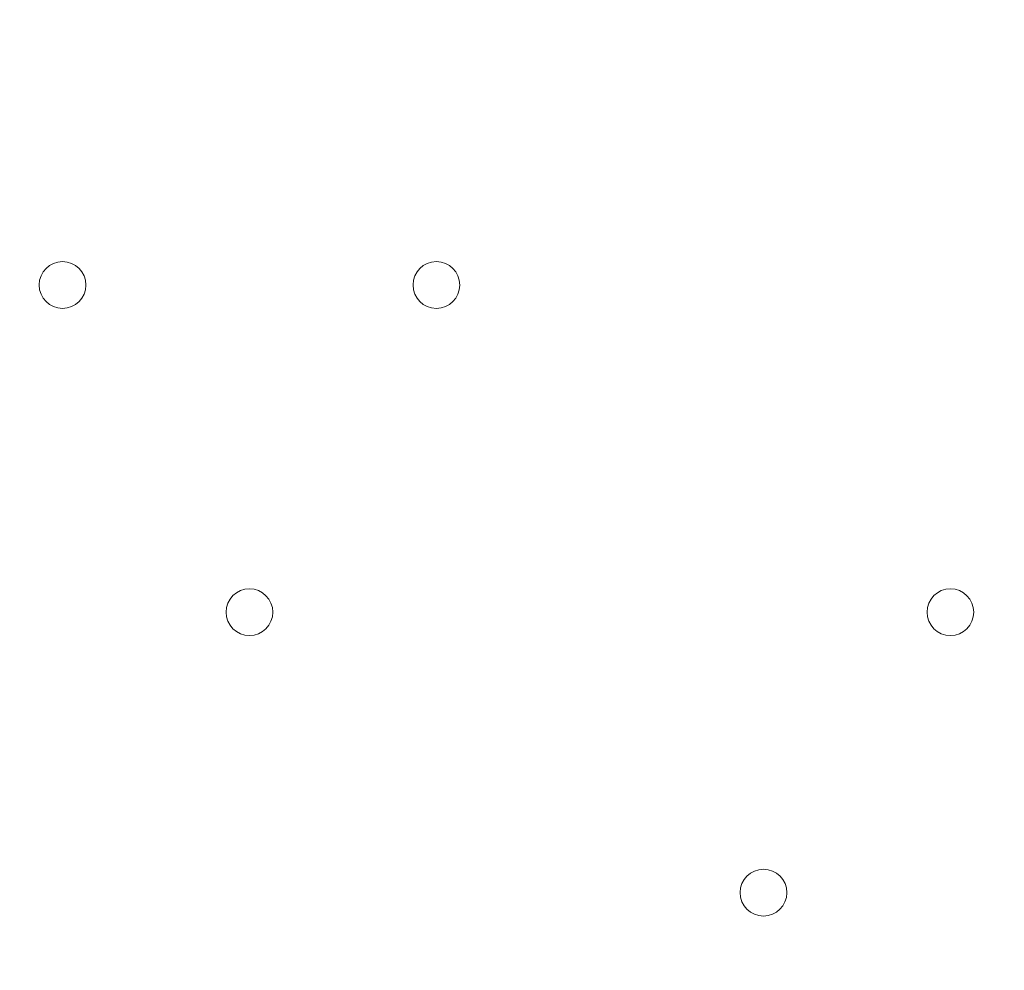
# Model space of a CAD drawing. Units: millimetres. Extents: x -5622 to 12867, y -12821 to 2544.
# Drawn here: x -1075 to -942, y -6721 to -6591 of the extents above; entities that cross this region are included whole.
import ezdxf

# ---------------------------------------------------------------- set-up
doc = ezdxf.new("R2010")
doc.units = ezdxf.units.MM
doc.header["$MEASUREMENT"] = 0
doc.layers.add('Logos & Title', color=7, linetype='Continuous', lineweight=0)

msp = doc.modelspace()

# ---------------------------------------------------------------- linework, layer by layer
at = {"layer": 'Logos & Title', "color": 1, "lineweight": 15}
msp.add_open_spline([(9923.8, -3033.42), (10862.69, -3033.42), (11623.81, -2272.32), (11623.81, -1333.42), (11623.81, -1333.42), (11623.81, -485.88), (11623.81, -485.88), (11623.81, 453.01), (10862.69, 1214.12), (9923.8, 1214.12), (9923.8, 1214.12), (7646.96, 1214.12), (7646.96, 1214.12), (7305.86, 1472.08), (6881.13, 1625.26), (6420.51, 1625.26), (6420.51, 1625.26), (3964.47, 1625.26), (3964.47, 1625.26), (2922.6, 1625.26), (2064.12, 842.3), (1943.95, -167.23), (1943.95, -167.23), (1916.66, -62.85), (1916.66, -62.85), (1916.65, -62.81), (1916.64, -62.78), (1916.63, -62.75), (1916.63, -62.75), (1916.16, -60.95), (1916.16, -60.95), (1916.16, -60.95), (1916.12, -60.96), (1916.12, -60.96), (1749.01, 585.12), (1162.19, 1062.32), (463.87, 1062.32), (-229.9, 1062.32), (-813.39, 591.21), (-984.84, -48.47), (-984.84, -48.47), (-985.05, -48.4), (-985.05, -48.4), (-985.05, -48.4), (-1329.67, -1285), (-1329.67, -1285), (-1338.5, -1308.69), (-1346.81, -1332.63), (-1354.7, -1356.76), (-1354.7, -1356.76), (-1653.86, -1356.76), (-1653.86, -1356.76), (-2482.28, -1356.76), (-3153.85, -2028.33), (-3153.85, -2856.76), (-3153.85, -2856.76), (-3153.85, -2894.86), (-3153.85, -2894.86), (-3153.85, -3320.62), (-2976.15, -3704.62), (-2691.25, -3977.65), (-3315.86, -4388.88), (-3728.43, -5095.93), (-3728.43, -5899.67), (-3728.43, -6230.12), (-3658.22, -6543.99), (-3532.74, -6827.99), (-3532.74, -6827.99), (-3532.74, -7335.11), (-3532.74, -7335.11), (-3532.74, -7625.89), (-3473.59, -7902.85), (-3366.74, -8154.67), (-3366.74, -8154.67), (-3406.42, -8301.78), (-3406.42, -8301.78), (-3406.42, -8301.78), (-3443.82, -8352.72), (-3443.82, -8352.72), (-3459.48, -8374.03), (-3474.22, -8395.69), (-3488.62, -8417.53), (-3514.51, -8450.94), (-3539.56, -8485.37), (-3562.98, -8521.49), (-3802.63, -8890.71), (-3968.01, -9303.28), (-4046.15, -9723.13), (-4062.55, -9781.33), (-4076.07, -9840.95), (-4085.55, -9902.27), (-4085.55, -9902.27), (-4155.37, -10353.08), (-4155.37, -10353.08), (-4167.22, -10429.6), (-4173.04, -10506.36), (-4173.04, -10582.74), (-4173.04, -10929.31), (-4088, -11223.03), (-3829.16, -11459.74), (-3819.62, -11468.47), (-3810.21, -11477.6), (-3800.73, -11487.04), (-3800.73, -11487.04), (-3811.1, -11555.44), (-3811.1, -11555.44), (-3893.87, -12101.48), (-3518.32, -12611.25), (-2972.29, -12694.04), (-2972.29, -12694.04), (-2207.15, -12810.04), (-2207.15, -12810.04), (-2156.32, -12817.75), (-2105.9, -12821.47), (-2056.01, -12821.47), (-1570.22, -12821.47), (-1144.05, -12466.78), (-1068.67, -11971.91), (-741, -11723.11), (-479.07, -11374.51), (-410.21, -10936.16), (-410.21, -10936.16), (-346.82, -10532.83), (-346.82, -10532.83), (-346.82, -10532.83), (-157.17, -10413.27), (-157.17, -10413.27), (-9.42, -10320.17), (118.74, -10203.47), (223.59, -10069.7), (223.59, -10069.7), (-592.32, -9435.1), (-592.32, -9435.1), (-592.32, -9435.1), (-420.83, -9435.1), (-420.83, -9435.1), (-102.37, -9435.1), (199.43, -9364.11), (469.77, -9237.21), (469.77, -9237.21), (495.62, -9237.21), (495.62, -9237.21), (617.26, -9237.21), (736.08, -9225.39), (851.35, -9203.53), (851.35, -9203.53), (851.22, -9203.85), (851.22, -9203.85), (851.22, -9203.85), (1591.78, -9087.35), (1591.78, -9087.35), (1783.01, -9695.78), (2351.38, -10137.11), (3022.93, -10137.11), (3022.93, -10137.11), (4889.82, -10137.11), (4889.82, -10137.11), (5652.32, -10137.11), (6281.46, -9568.06), (6376.85, -8831.55), (6376.85, -8831.55), (6819.27, -8831.55), (6819.27, -8831.55), (6845.7, -9235.5), (7032.18, -9595.53), (7315.62, -9849.54), (7315.62, -9849.54), (7315.62, -10441.72), (7315.62, -10441.72), (7315.62, -10994.01), (7763.34, -11441.73), (8315.63, -11441.73), (8315.63, -11441.73), (9306.23, -11441.73), (9306.23, -11441.73), (9858.51, -11441.73), (10306.24, -10994.01), (10306.24, -10441.72), (10306.24, -10441.72), (10306.24, -9849.98), (10306.24, -9849.98), (10613.02, -9575.32), (10806.22, -9176.41), (10806.22, -8732.23), (10806.22, -8732.23), (10806.22, -8459.27), (10806.22, -8459.27), (11126.78, -8184.17), (11330.12, -7776.37), (11330.12, -7320.81), (11330.12, -7320.81), (11330.12, -6358.22), (11330.12, -6358.22), (11330.12, -5673.93), (10871.74, -5097.07), (10245.4, -4916.92), (10085.62, -4530.31), (9768.91, -4225.05), (9374.64, -4080.6), (9045.23, -3701.04), (8573.22, -3449.03), (8042.69, -3408.04), (8120.58, -3287.19), (8191.78, -3162.17), (8255.54, -3033.42), (8255.54, -3033.42), (9923.8, -3033.42), (9923.8, -3033.42)], degree=3, knots=[0, 0, 0, 0, 1, 1, 1, 2, 2, 2, 3, 3, 3, 4, 4, 4, 5, 5, 5, 6, 6, 6, 7, 7, 7, 8, 8, 8, 9, 9, 9, 10, 10, 10, 11, 11, 11, 12, 12, 12, 13, 13, 13, 14, 14, 14, 15, 15, 15, 16, 16, 16, 17, 17, 17, 18, 18, 18, 19, 19, 19, 20, 20, 20, 21, 21, 21, 22, 22, 22, 23, 23, 23, 24, 24, 24, 25, 25, 25, 26, 26, 26, 27, 27, 27, 28, 28, 28, 29, 29, 29, 30, 30, 30, 31, 31, 31, 32, 32, 32, 33, 33, 33, 34, 34, 34, 35, 35, 35, 36, 36, 36, 37, 37, 37, 38, 38, 38, 39, 39, 39, 40, 40, 40, 41, 41, 41, 42, 42, 42, 43, 43, 43, 44, 44, 44, 45, 45, 45, 46, 46, 46, 47, 47, 47, 48, 48, 48, 49, 49, 49, 50, 50, 50, 51, 51, 51, 52, 52, 52, 53, 53, 53, 54, 54, 54, 55, 55, 55, 56, 56, 56, 57, 57, 57, 58, 58, 58, 59, 59, 59, 60, 60, 60, 61, 61, 61, 62, 62, 62, 63, 63, 63, 64, 64, 64, 65, 65, 65, 66, 66, 66, 67, 67, 67, 68, 68, 68, 69, 69, 69, 69], dxfattribs=at)
at = {"layer": 'Logos & Title', "color": 253, "lineweight": 9}
msp.add_open_spline([(-2689.65, -3982.15), (-2326.21, -3741.66), (-1890.5, -3601.63), (-1422.07, -3601.63), (-151.82, -3601.63), (877.93, -4631.38), (877.93, -5901.63), (877.93, -7171.89), (-151.82, -8201.63), (-1422.07, -8201.63), (-2361.55, -8201.63), (-3169.46, -7638.36), (-3526.53, -6831.12)], degree=3, knots=[0, 0, 0, 0, 1, 1, 1, 2, 2, 2, 3, 3, 3, 4, 4, 4, 4], dxfattribs=at)
at = {"layer": 'Logos & Title', "color": 7, "lineweight": 9}
for points in [[(-1072.82, -6627.44), (-1072.82, -6629.2), (-1071.4, -6630.62), (-1069.65, -6630.62), (-1067.9, -6630.62), (-1066.47, -6629.2), (-1066.47, -6627.45), (-1066.47, -6625.69), (-1067.89, -6624.27), (-1069.65, -6624.27), (-1071.4, -6624.27), (-1072.82, -6625.69), (-1072.82, -6627.44)], [(-1066.47, -6627.45), (-1066.47, -6625.69), (-1067.89, -6624.27), (-1069.65, -6624.27), (-1071.4, -6624.27), (-1072.82, -6625.69), (-1072.82, -6627.44), (-1072.82, -6629.2), (-1071.4, -6630.62), (-1069.65, -6630.62), (-1067.9, -6630.62), (-1066.47, -6629.2), (-1066.47, -6627.45)], [(-1066.47, -6627.45), (-1066.47, -6625.69), (-1067.89, -6624.27), (-1069.65, -6624.27), (-1071.4, -6624.27), (-1072.82, -6625.69), (-1072.82, -6627.44), (-1072.82, -6629.2), (-1071.4, -6630.62), (-1069.65, -6630.62), (-1067.9, -6630.62), (-1066.47, -6629.2), (-1066.47, -6627.45)], [(-1022.02, -6627.44), (-1022.02, -6629.2), (-1020.6, -6630.62), (-1018.85, -6630.62), (-1017.1, -6630.62), (-1015.67, -6629.2), (-1015.67, -6627.45), (-1015.67, -6625.69), (-1017.09, -6624.27), (-1018.85, -6624.27), (-1020.6, -6624.27), (-1022.02, -6625.69), (-1022.02, -6627.44)], [(-1015.67, -6627.45), (-1015.67, -6625.69), (-1017.09, -6624.27), (-1018.85, -6624.27), (-1020.6, -6624.27), (-1022.02, -6625.69), (-1022.02, -6627.44), (-1022.02, -6629.2), (-1020.6, -6630.62), (-1018.85, -6630.62), (-1017.1, -6630.62), (-1015.67, -6629.2), (-1015.67, -6627.45)], [(-1015.67, -6627.45), (-1015.67, -6625.69), (-1017.09, -6624.27), (-1018.85, -6624.27), (-1020.6, -6624.27), (-1022.02, -6625.69), (-1022.02, -6627.44), (-1022.02, -6629.2), (-1020.6, -6630.62), (-1018.85, -6630.62), (-1017.1, -6630.62), (-1015.67, -6629.2), (-1015.67, -6627.45)], [(-1047.42, -6671.89), (-1047.42, -6673.65), (-1046, -6675.07), (-1044.25, -6675.07), (-1042.5, -6675.07), (-1041.07, -6673.65), (-1041.07, -6671.9), (-1041.07, -6670.14), (-1042.49, -6668.72), (-1044.25, -6668.72), (-1046, -6668.72), (-1047.42, -6670.14), (-1047.42, -6671.89)], [(-1041.07, -6671.9), (-1041.07, -6670.14), (-1042.49, -6668.72), (-1044.25, -6668.72), (-1046, -6668.72), (-1047.42, -6670.14), (-1047.42, -6671.89), (-1047.42, -6673.65), (-1046, -6675.07), (-1044.25, -6675.07), (-1042.5, -6675.07), (-1041.07, -6673.65), (-1041.07, -6671.9)], [(-1041.07, -6671.9), (-1041.07, -6670.14), (-1042.49, -6668.72), (-1044.25, -6668.72), (-1046, -6668.72), (-1047.42, -6670.14), (-1047.42, -6671.89), (-1047.42, -6673.65), (-1046, -6675.07), (-1044.25, -6675.07), (-1042.5, -6675.07), (-1041.07, -6673.65), (-1041.07, -6671.9)], [(-952.17, -6671.89), (-952.18, -6673.65), (-950.75, -6675.07), (-949, -6675.07), (-947.25, -6675.07), (-945.83, -6673.65), (-945.82, -6671.9), (-945.82, -6670.14), (-947.24, -6668.72), (-949, -6668.72), (-950.75, -6668.72), (-952.17, -6670.14), (-952.17, -6671.89)], [(-945.82, -6671.9), (-945.82, -6670.14), (-947.24, -6668.72), (-949, -6668.72), (-950.75, -6668.72), (-952.17, -6670.14), (-952.17, -6671.89), (-952.18, -6673.65), (-950.75, -6675.07), (-949, -6675.07), (-947.25, -6675.07), (-945.83, -6673.65), (-945.82, -6671.9)], [(-945.82, -6671.9), (-945.82, -6670.14), (-947.24, -6668.72), (-949, -6668.72), (-950.75, -6668.72), (-952.17, -6670.14), (-952.17, -6671.89), (-952.18, -6673.65), (-950.75, -6675.07), (-949, -6675.07), (-947.25, -6675.07), (-945.83, -6673.65), (-945.82, -6671.9)], [(-977.57, -6709.99), (-977.58, -6711.75), (-976.15, -6713.17), (-974.4, -6713.17), (-972.65, -6713.17), (-971.23, -6711.75), (-971.22, -6710), (-971.22, -6708.24), (-972.64, -6706.82), (-974.4, -6706.82), (-976.15, -6706.82), (-977.57, -6708.24), (-977.57, -6709.99)], [(-971.22, -6710), (-971.22, -6708.24), (-972.64, -6706.82), (-974.4, -6706.82), (-976.15, -6706.82), (-977.57, -6708.24), (-977.57, -6709.99), (-977.58, -6711.75), (-976.15, -6713.17), (-974.4, -6713.17), (-972.65, -6713.17), (-971.23, -6711.75), (-971.22, -6710)], [(-971.22, -6710), (-971.22, -6708.24), (-972.64, -6706.82), (-974.4, -6706.82), (-976.15, -6706.82), (-977.57, -6708.24), (-977.57, -6709.99), (-977.58, -6711.75), (-976.15, -6713.17), (-974.4, -6713.17), (-972.65, -6713.17), (-971.23, -6711.75), (-971.22, -6710)]]:
    msp.add_open_spline(points, degree=3, knots=[0, 0, 0, 0, 1, 1, 1, 2, 2, 2, 3, 3, 3, 4, 4, 4, 4], dxfattribs=at)

doc.saveas('drawing.dxf')
